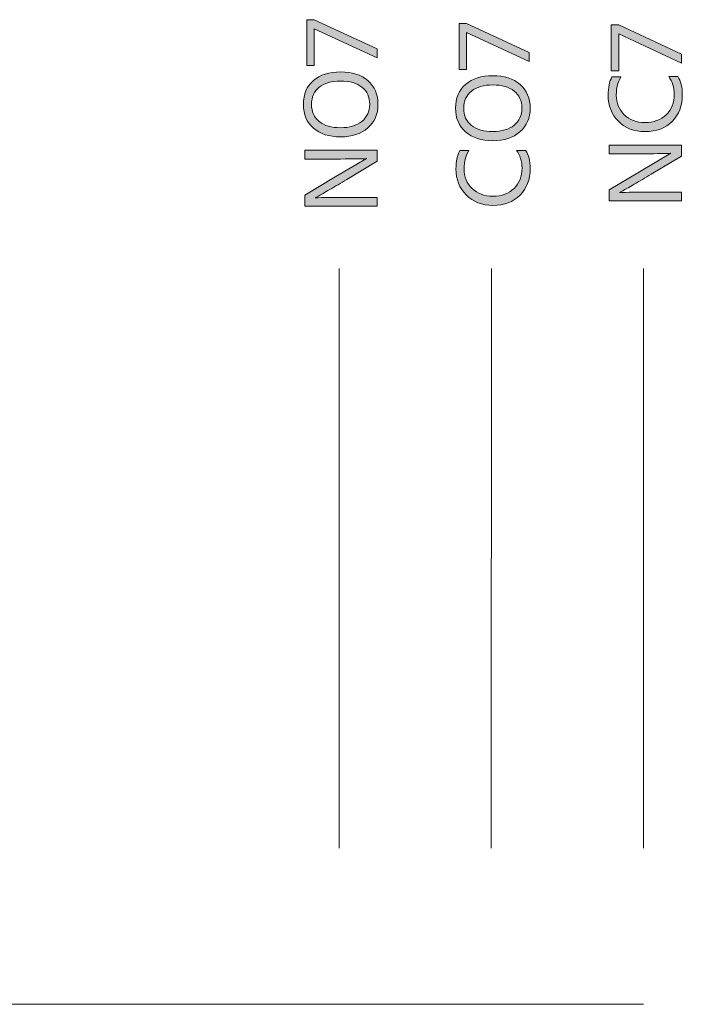
# Model space of a CAD drawing. Extents: x 315 to 851, y -327 to -181.
# Drawn here: x 743 to 774, y -306 to -260 of the extents above; entities that cross this region are included whole.
import ezdxf

# ---------------------------------------------------------------- set-up
doc = ezdxf.new("R2010")
doc.units = 0
doc.header["$MEASUREMENT"] = 0
doc.layers.add('Livello 1', color=7, linetype='Continuous', lineweight=0)

# ---------------------------------------------------------------- blocks, each defined once
blk = doc.blocks.new('Block_213')
at = {"layer": 'Livello 1'}
h = blk.add_hatch(color=250, dxfattribs=at)
h.dxf.hatch_style = 2
edge = h.paths.add_edge_path()
edge.add_spline(control_points=[(759.682, -261.048), (759.682, -261.048), (759.682, -261.468), (759.682, -261.468), (759.682, -261.468), (756.757, -260.112), (756.757, -260.112), (756.757, -260.112), (756.757, -261.828), (756.757, -261.828), (756.757, -261.828), (756.412, -261.828), (756.412, -261.828), (756.412, -261.828), (756.412, -259.692), (756.412, -259.692), (756.412, -259.692), (756.757, -259.692), (756.757, -259.692), (756.757, -259.692), (759.682, -261.048), (759.682, -261.048)], knot_values=[0, 0, 0, 0, 1, 1, 1, 2, 2, 2, 3, 3, 3, 4, 4, 4, 5, 5, 5, 6, 6, 6, 7, 7, 7, 7], degree=3, periodic=0)
h = blk.add_hatch(color=250, dxfattribs=at)
h.dxf.hatch_style = 2
edge = h.paths.add_edge_path()
edge.add_spline(control_points=[(757.981, -264.723), (758.398, -264.723), (758.729, -264.624), (758.972, -264.425), (759.215, -264.227), (759.337, -263.963), (759.337, -263.633), (759.337, -263.289), (759.217, -263.023), (758.977, -262.835), (758.736, -262.646), (758.405, -262.553), (757.981, -262.553), (757.559, -262.553), (757.227, -262.647), (756.986, -262.838), (756.747, -263.027), (756.627, -263.294), (756.627, -263.638), (756.627, -263.978), (756.747, -264.243), (756.989, -264.436), (757.23, -264.627), (757.562, -264.723), (757.981, -264.723)], knot_values=[0, 0, 0, 0, 1, 1, 1, 2, 2, 2, 3, 3, 3, 4, 4, 4, 5, 5, 5, 6, 6, 6, 7, 7, 7, 8, 8, 8, 8], degree=3, periodic=0)
edge = h.paths.add_edge_path()
edge.add_spline(control_points=[(757.981, -262.123), (758.512, -262.123), (758.935, -262.259), (759.249, -262.53), (759.564, -262.802), (759.722, -263.169), (759.722, -263.633), (759.722, -264.09), (759.563, -264.456), (759.247, -264.732), (758.93, -265.01), (758.509, -265.147), (757.981, -265.147), (757.451, -265.147), (757.03, -265.012), (756.717, -264.74), (756.403, -264.469), (756.247, -264.101), (756.247, -263.638), (756.247, -263.164), (756.402, -262.794), (756.714, -262.525), (757.025, -262.257), (757.448, -262.123), (757.981, -262.123)], knot_values=[0, 0, 0, 0, 1, 1, 1, 2, 2, 2, 3, 3, 3, 4, 4, 4, 5, 5, 5, 6, 6, 6, 7, 7, 7, 8, 8, 8, 8], degree=3, periodic=0)
h = blk.add_hatch(color=250, dxfattribs=at)
h.dxf.hatch_style = 2
edge = h.paths.add_edge_path()
edge.add_spline(control_points=[(759.682, -267.963), (759.682, -267.963), (759.682, -268.368), (759.682, -268.368), (759.682, -268.368), (756.312, -268.368), (756.312, -268.368), (756.312, -268.368), (756.312, -267.858), (756.312, -267.858), (756.312, -267.858), (757.731, -267.013), (757.731, -267.013), (757.731, -267.013), (759.191, -266.158), (759.191, -266.158), (758.868, -266.171), (758.384, -266.178), (757.736, -266.178), (757.736, -266.178), (756.312, -266.178), (756.312, -266.178), (756.312, -266.178), (756.312, -265.772), (756.312, -265.772), (756.312, -265.772), (759.682, -265.772), (759.682, -265.772), (759.682, -265.772), (759.682, -266.283), (759.682, -266.283), (759.682, -266.283), (758.271, -267.128), (758.271, -267.128), (757.988, -267.298), (757.725, -267.455), (757.479, -267.598), (757.234, -267.741), (757.059, -267.843), (756.951, -267.903), (756.951, -267.903), (756.797, -267.988), (756.797, -267.988), (757.144, -267.972), (757.632, -267.963), (758.262, -267.963), (758.262, -267.963), (759.682, -267.963), (759.682, -267.963)], knot_values=[0, 0, 0, 0, 1, 1, 1, 2, 2, 2, 3, 3, 3, 4, 4, 4, 5, 5, 5, 6, 6, 6, 7, 7, 7, 8, 8, 8, 9, 9, 9, 10, 10, 10, 11, 11, 11, 12, 12, 12, 13, 13, 13, 14, 14, 14, 15, 15, 15, 16, 16, 16, 16], degree=3, periodic=0)
for points, knots in [([(759.682, -261.048), (759.682, -261.048), (759.682, -261.468), (759.682, -261.468), (759.682, -261.468), (756.757, -260.112), (756.757, -260.112), (756.757, -260.112), (756.757, -261.828), (756.757, -261.828), (756.757, -261.828), (756.412, -261.828), (756.412, -261.828), (756.412, -261.828), (756.412, -259.692), (756.412, -259.692), (756.412, -259.692), (756.757, -259.692), (756.757, -259.692), (756.757, -259.692), (759.682, -261.048), (759.682, -261.048)], [0, 0, 0, 0, 1, 1, 1, 2, 2, 2, 3, 3, 3, 4, 4, 4, 5, 5, 5, 6, 6, 6, 7, 7, 7, 7]), ([(757.981, -262.123), (758.512, -262.123), (758.935, -262.259), (759.249, -262.53), (759.564, -262.802), (759.722, -263.169), (759.722, -263.633), (759.722, -264.09), (759.563, -264.456), (759.247, -264.732), (758.93, -265.01), (758.509, -265.147), (757.981, -265.147), (757.451, -265.147), (757.03, -265.012), (756.717, -264.74), (756.403, -264.469), (756.247, -264.101), (756.247, -263.638), (756.247, -263.164), (756.402, -262.794), (756.714, -262.525), (757.025, -262.257), (757.448, -262.123), (757.981, -262.123)], [0, 0, 0, 0, 1, 1, 1, 2, 2, 2, 3, 3, 3, 4, 4, 4, 5, 5, 5, 6, 6, 6, 7, 7, 7, 8, 8, 8, 8]), ([(757.981, -264.723), (758.398, -264.723), (758.729, -264.624), (758.972, -264.425), (759.215, -264.227), (759.337, -263.963), (759.337, -263.633), (759.337, -263.289), (759.217, -263.023), (758.977, -262.835), (758.736, -262.646), (758.405, -262.553), (757.981, -262.553), (757.559, -262.553), (757.227, -262.647), (756.986, -262.838), (756.747, -263.027), (756.627, -263.294), (756.627, -263.638), (756.627, -263.978), (756.747, -264.243), (756.989, -264.436), (757.23, -264.627), (757.562, -264.723), (757.981, -264.723)], [0, 0, 0, 0, 1, 1, 1, 2, 2, 2, 3, 3, 3, 4, 4, 4, 5, 5, 5, 6, 6, 6, 7, 7, 7, 8, 8, 8, 8]), ([(759.682, -267.963), (759.682, -267.963), (759.682, -268.368), (759.682, -268.368), (759.682, -268.368), (756.312, -268.368), (756.312, -268.368), (756.312, -268.368), (756.312, -267.858), (756.312, -267.858), (756.312, -267.858), (757.731, -267.013), (757.731, -267.013), (757.731, -267.013), (759.191, -266.158), (759.191, -266.158), (758.868, -266.171), (758.384, -266.178), (757.736, -266.178), (757.736, -266.178), (756.312, -266.178), (756.312, -266.178), (756.312, -266.178), (756.312, -265.772), (756.312, -265.772), (756.312, -265.772), (759.682, -265.772), (759.682, -265.772), (759.682, -265.772), (759.682, -266.283), (759.682, -266.283), (759.682, -266.283), (758.271, -267.128), (758.271, -267.128), (757.988, -267.298), (757.725, -267.455), (757.479, -267.598), (757.234, -267.741), (757.059, -267.843), (756.951, -267.903), (756.951, -267.903), (756.797, -267.988), (756.797, -267.988), (757.144, -267.972), (757.632, -267.963), (758.262, -267.963), (758.262, -267.963), (759.682, -267.963), (759.682, -267.963)], [0, 0, 0, 0, 1, 1, 1, 2, 2, 2, 3, 3, 3, 4, 4, 4, 5, 5, 5, 6, 6, 6, 7, 7, 7, 8, 8, 8, 9, 9, 9, 10, 10, 10, 11, 11, 11, 12, 12, 12, 13, 13, 13, 14, 14, 14, 15, 15, 15, 16, 16, 16, 16])]:
    blk.add_open_spline(points, degree=3, knots=knots, dxfattribs=at)
blk = doc.blocks.new('Block_212')
at = {"layer": 'Livello 1'}
blk.add_blockref('Block_213', (0, 0), dxfattribs=at)
blk = doc.blocks.new('Block_215')
at = {"layer": 'Livello 1'}
h = blk.add_hatch(color=250, dxfattribs=at)
h.dxf.hatch_style = 2
edge = h.paths.add_edge_path()
edge.add_spline(control_points=[(766.77, -261.226), (766.77, -261.226), (766.77, -261.646), (766.77, -261.646), (766.77, -261.646), (763.845, -260.29), (763.845, -260.29), (763.845, -260.29), (763.845, -262.006), (763.845, -262.006), (763.845, -262.006), (763.5, -262.006), (763.5, -262.006), (763.5, -262.006), (763.5, -259.87), (763.5, -259.87), (763.5, -259.87), (763.845, -259.87), (763.845, -259.87), (763.845, -259.87), (766.77, -261.226), (766.77, -261.226)], knot_values=[0, 0, 0, 0, 1, 1, 1, 2, 2, 2, 3, 3, 3, 4, 4, 4, 5, 5, 5, 6, 6, 6, 7, 7, 7, 7], degree=3, periodic=0)
h = blk.add_hatch(color=250, dxfattribs=at)
h.dxf.hatch_style = 2
edge = h.paths.add_edge_path()
edge.add_spline(control_points=[(765.069, -264.9), (765.486, -264.9), (765.816, -264.802), (766.06, -264.603), (766.303, -264.404), (766.425, -264.141), (766.425, -263.811), (766.425, -263.467), (766.305, -263.201), (766.064, -263.013), (765.824, -262.824), (765.493, -262.73), (765.069, -262.73), (764.646, -262.73), (764.314, -262.825), (764.074, -263.016), (763.835, -263.205), (763.715, -263.472), (763.715, -263.815), (763.715, -264.155), (763.835, -264.421), (764.077, -264.613), (764.318, -264.805), (764.649, -264.9), (765.069, -264.9)], knot_values=[0, 0, 0, 0, 1, 1, 1, 2, 2, 2, 3, 3, 3, 4, 4, 4, 5, 5, 5, 6, 6, 6, 7, 7, 7, 8, 8, 8, 8], degree=3, periodic=0)
edge = h.paths.add_edge_path()
edge.add_spline(control_points=[(765.069, -262.301), (765.6, -262.301), (766.022, -262.437), (766.337, -262.708), (766.652, -262.979), (766.81, -263.347), (766.81, -263.811), (766.81, -264.268), (766.651, -264.634), (766.335, -264.91), (766.018, -265.188), (765.597, -265.325), (765.069, -265.325), (764.539, -265.325), (764.118, -265.189), (763.805, -264.918), (763.491, -264.646), (763.335, -264.278), (763.335, -263.815), (763.335, -263.342), (763.49, -262.972), (763.802, -262.703), (764.113, -262.435), (764.536, -262.301), (765.069, -262.301)], knot_values=[0, 0, 0, 0, 1, 1, 1, 2, 2, 2, 3, 3, 3, 4, 4, 4, 5, 5, 5, 6, 6, 6, 7, 7, 7, 8, 8, 8, 8], degree=3, periodic=0)
h = blk.add_hatch(color=250, dxfattribs=at)
h.dxf.hatch_style = 2
edge = h.paths.add_edge_path()
edge.add_spline(control_points=[(766.6, -265.775), (766.739, -265.981), (766.81, -266.266), (766.81, -266.625), (766.81, -267.132), (766.653, -267.544), (766.342, -267.86), (766.03, -268.177), (765.606, -268.335), (765.069, -268.335), (764.562, -268.335), (764.15, -268.175), (763.832, -267.853), (763.514, -267.531), (763.354, -267.127), (763.354, -266.641), (763.354, -266.29), (763.414, -266.005), (763.534, -265.785), (763.534, -265.785), (763.949, -265.785), (763.949, -265.785), (763.873, -265.932), (763.818, -266.063), (763.784, -266.181), (763.751, -266.297), (763.734, -266.45), (763.734, -266.641), (763.734, -267.004), (763.857, -267.306), (764.104, -267.548), (764.352, -267.789), (764.673, -267.91), (765.069, -267.91), (765.482, -267.91), (765.812, -267.79), (766.06, -267.55), (766.307, -267.311), (766.43, -266.992), (766.43, -266.595), (766.43, -266.275), (766.345, -266.002), (766.175, -265.775), (766.175, -265.775), (766.6, -265.775), (766.6, -265.775)], knot_values=[0, 0, 0, 0, 1, 1, 1, 2, 2, 2, 3, 3, 3, 4, 4, 4, 5, 5, 5, 6, 6, 6, 7, 7, 7, 8, 8, 8, 9, 9, 9, 10, 10, 10, 11, 11, 11, 12, 12, 12, 13, 13, 13, 14, 14, 14, 15, 15, 15, 15], degree=3, periodic=0)
for points, knots in [([(766.77, -261.226), (766.77, -261.226), (766.77, -261.646), (766.77, -261.646), (766.77, -261.646), (763.845, -260.29), (763.845, -260.29), (763.845, -260.29), (763.845, -262.006), (763.845, -262.006), (763.845, -262.006), (763.5, -262.006), (763.5, -262.006), (763.5, -262.006), (763.5, -259.87), (763.5, -259.87), (763.5, -259.87), (763.845, -259.87), (763.845, -259.87), (763.845, -259.87), (766.77, -261.226), (766.77, -261.226)], [0, 0, 0, 0, 1, 1, 1, 2, 2, 2, 3, 3, 3, 4, 4, 4, 5, 5, 5, 6, 6, 6, 7, 7, 7, 7]), ([(765.069, -262.301), (765.6, -262.301), (766.022, -262.437), (766.337, -262.708), (766.652, -262.979), (766.81, -263.347), (766.81, -263.811), (766.81, -264.268), (766.651, -264.634), (766.335, -264.91), (766.018, -265.188), (765.597, -265.325), (765.069, -265.325), (764.539, -265.325), (764.118, -265.189), (763.805, -264.918), (763.491, -264.646), (763.335, -264.278), (763.335, -263.815), (763.335, -263.342), (763.49, -262.972), (763.802, -262.703), (764.113, -262.435), (764.536, -262.301), (765.069, -262.301)], [0, 0, 0, 0, 1, 1, 1, 2, 2, 2, 3, 3, 3, 4, 4, 4, 5, 5, 5, 6, 6, 6, 7, 7, 7, 8, 8, 8, 8]), ([(765.069, -264.9), (765.486, -264.9), (765.816, -264.802), (766.06, -264.603), (766.303, -264.404), (766.425, -264.141), (766.425, -263.811), (766.425, -263.467), (766.305, -263.201), (766.064, -263.013), (765.824, -262.824), (765.493, -262.73), (765.069, -262.73), (764.646, -262.73), (764.314, -262.825), (764.074, -263.016), (763.835, -263.205), (763.715, -263.472), (763.715, -263.815), (763.715, -264.155), (763.835, -264.421), (764.077, -264.613), (764.318, -264.805), (764.649, -264.9), (765.069, -264.9)], [0, 0, 0, 0, 1, 1, 1, 2, 2, 2, 3, 3, 3, 4, 4, 4, 5, 5, 5, 6, 6, 6, 7, 7, 7, 8, 8, 8, 8]), ([(766.6, -265.775), (766.739, -265.981), (766.81, -266.266), (766.81, -266.625), (766.81, -267.132), (766.653, -267.544), (766.342, -267.86), (766.03, -268.177), (765.606, -268.335), (765.069, -268.335), (764.562, -268.335), (764.15, -268.175), (763.832, -267.853), (763.514, -267.531), (763.354, -267.127), (763.354, -266.641), (763.354, -266.29), (763.414, -266.005), (763.534, -265.785), (763.534, -265.785), (763.949, -265.785), (763.949, -265.785), (763.873, -265.932), (763.818, -266.063), (763.784, -266.181), (763.751, -266.297), (763.734, -266.45), (763.734, -266.641), (763.734, -267.004), (763.857, -267.306), (764.104, -267.548), (764.352, -267.789), (764.673, -267.91), (765.069, -267.91), (765.482, -267.91), (765.812, -267.79), (766.06, -267.55), (766.307, -267.311), (766.43, -266.992), (766.43, -266.595), (766.43, -266.275), (766.345, -266.002), (766.175, -265.775), (766.175, -265.775), (766.6, -265.775), (766.6, -265.775)], [0, 0, 0, 0, 1, 1, 1, 2, 2, 2, 3, 3, 3, 4, 4, 4, 5, 5, 5, 6, 6, 6, 7, 7, 7, 8, 8, 8, 9, 9, 9, 10, 10, 10, 11, 11, 11, 12, 12, 12, 13, 13, 13, 14, 14, 14, 15, 15, 15, 15])]:
    blk.add_open_spline(points, degree=3, knots=knots, dxfattribs=at)
blk = doc.blocks.new('Block_214')
at = {"layer": 'Livello 1'}
blk.add_blockref('Block_215', (0, 0), dxfattribs=at)
blk = doc.blocks.new('Block_217')
at = {"layer": 'Livello 1'}
h = blk.add_hatch(color=250, dxfattribs=at)
h.dxf.hatch_style = 2
edge = h.paths.add_edge_path()
edge.add_spline(control_points=[(773.856, -261.293), (773.856, -261.293), (773.856, -261.713), (773.856, -261.713), (773.856, -261.713), (770.932, -260.357), (770.932, -260.357), (770.932, -260.357), (770.932, -262.073), (770.932, -262.073), (770.932, -262.073), (770.587, -262.073), (770.587, -262.073), (770.587, -262.073), (770.587, -259.938), (770.587, -259.938), (770.587, -259.938), (770.932, -259.938), (770.932, -259.938), (770.932, -259.938), (773.856, -261.293), (773.856, -261.293)], knot_values=[0, 0, 0, 0, 1, 1, 1, 2, 2, 2, 3, 3, 3, 4, 4, 4, 5, 5, 5, 6, 6, 6, 7, 7, 7, 7], degree=3, periodic=0)
h = blk.add_hatch(color=250, dxfattribs=at)
h.dxf.hatch_style = 2
edge = h.paths.add_edge_path()
edge.add_spline(control_points=[(773.687, -262.343), (773.826, -262.549), (773.896, -262.833), (773.896, -263.192), (773.896, -263.699), (773.74, -264.111), (773.429, -264.428), (773.117, -264.744), (772.693, -264.902), (772.156, -264.902), (771.649, -264.902), (771.237, -264.742), (770.919, -264.42), (770.601, -264.099), (770.441, -263.694), (770.441, -263.208), (770.441, -262.857), (770.501, -262.572), (770.621, -262.353), (770.621, -262.353), (771.036, -262.353), (771.036, -262.353), (770.96, -262.499), (770.905, -262.631), (770.871, -262.748), (770.838, -262.864), (770.821, -263.018), (770.821, -263.208), (770.821, -263.571), (770.944, -263.873), (771.191, -264.115), (771.438, -264.356), (771.76, -264.478), (772.156, -264.478), (772.569, -264.478), (772.899, -264.357), (773.146, -264.117), (773.394, -263.878), (773.517, -263.56), (773.517, -263.162), (773.517, -262.843), (773.432, -262.569), (773.262, -262.343), (773.262, -262.343), (773.687, -262.343), (773.687, -262.343)], knot_values=[0, 0, 0, 0, 1, 1, 1, 2, 2, 2, 3, 3, 3, 4, 4, 4, 5, 5, 5, 6, 6, 6, 7, 7, 7, 8, 8, 8, 9, 9, 9, 10, 10, 10, 11, 11, 11, 12, 12, 12, 13, 13, 13, 14, 14, 14, 15, 15, 15, 15], degree=3, periodic=0)
h = blk.add_hatch(color=250, dxfattribs=at)
h.dxf.hatch_style = 2
edge = h.paths.add_edge_path()
edge.add_spline(control_points=[(773.856, -267.718), (773.856, -267.718), (773.856, -268.123), (773.856, -268.123), (773.856, -268.123), (770.486, -268.123), (770.486, -268.123), (770.486, -268.123), (770.486, -267.613), (770.486, -267.613), (770.486, -267.613), (771.906, -266.768), (771.906, -266.768), (771.906, -266.768), (773.366, -265.913), (773.366, -265.913), (773.043, -265.926), (772.559, -265.933), (771.911, -265.933), (771.911, -265.933), (770.486, -265.933), (770.486, -265.933), (770.486, -265.933), (770.486, -265.527), (770.486, -265.527), (770.486, -265.527), (773.856, -265.527), (773.856, -265.527), (773.856, -265.527), (773.856, -266.038), (773.856, -266.038), (773.856, -266.038), (772.446, -266.883), (772.446, -266.883), (772.163, -267.053), (771.899, -267.21), (771.654, -267.353), (771.409, -267.496), (771.233, -267.598), (771.126, -267.658), (771.126, -267.658), (770.972, -267.743), (770.972, -267.743), (771.318, -267.727), (771.807, -267.718), (772.437, -267.718), (772.437, -267.718), (773.856, -267.718), (773.856, -267.718)], knot_values=[0, 0, 0, 0, 1, 1, 1, 2, 2, 2, 3, 3, 3, 4, 4, 4, 5, 5, 5, 6, 6, 6, 7, 7, 7, 8, 8, 8, 9, 9, 9, 10, 10, 10, 11, 11, 11, 12, 12, 12, 13, 13, 13, 14, 14, 14, 15, 15, 15, 16, 16, 16, 16], degree=3, periodic=0)
for points, knots in [([(773.856, -261.293), (773.856, -261.293), (773.856, -261.713), (773.856, -261.713), (773.856, -261.713), (770.932, -260.357), (770.932, -260.357), (770.932, -260.357), (770.932, -262.073), (770.932, -262.073), (770.932, -262.073), (770.587, -262.073), (770.587, -262.073), (770.587, -262.073), (770.587, -259.938), (770.587, -259.938), (770.587, -259.938), (770.932, -259.938), (770.932, -259.938), (770.932, -259.938), (773.856, -261.293), (773.856, -261.293)], [0, 0, 0, 0, 1, 1, 1, 2, 2, 2, 3, 3, 3, 4, 4, 4, 5, 5, 5, 6, 6, 6, 7, 7, 7, 7]), ([(773.687, -262.343), (773.826, -262.549), (773.896, -262.833), (773.896, -263.192), (773.896, -263.699), (773.74, -264.111), (773.429, -264.428), (773.117, -264.744), (772.693, -264.902), (772.156, -264.902), (771.649, -264.902), (771.237, -264.742), (770.919, -264.42), (770.601, -264.099), (770.441, -263.694), (770.441, -263.208), (770.441, -262.857), (770.501, -262.572), (770.621, -262.353), (770.621, -262.353), (771.036, -262.353), (771.036, -262.353), (770.96, -262.499), (770.905, -262.631), (770.871, -262.748), (770.838, -262.864), (770.821, -263.018), (770.821, -263.208), (770.821, -263.571), (770.944, -263.873), (771.191, -264.115), (771.438, -264.356), (771.76, -264.478), (772.156, -264.478), (772.569, -264.478), (772.899, -264.357), (773.146, -264.117), (773.394, -263.878), (773.517, -263.56), (773.517, -263.162), (773.517, -262.843), (773.432, -262.569), (773.262, -262.343), (773.262, -262.343), (773.687, -262.343), (773.687, -262.343)], [0, 0, 0, 0, 1, 1, 1, 2, 2, 2, 3, 3, 3, 4, 4, 4, 5, 5, 5, 6, 6, 6, 7, 7, 7, 8, 8, 8, 9, 9, 9, 10, 10, 10, 11, 11, 11, 12, 12, 12, 13, 13, 13, 14, 14, 14, 15, 15, 15, 15]), ([(773.856, -267.718), (773.856, -267.718), (773.856, -268.123), (773.856, -268.123), (773.856, -268.123), (770.486, -268.123), (770.486, -268.123), (770.486, -268.123), (770.486, -267.613), (770.486, -267.613), (770.486, -267.613), (771.906, -266.768), (771.906, -266.768), (771.906, -266.768), (773.366, -265.913), (773.366, -265.913), (773.043, -265.926), (772.559, -265.933), (771.911, -265.933), (771.911, -265.933), (770.486, -265.933), (770.486, -265.933), (770.486, -265.933), (770.486, -265.527), (770.486, -265.527), (770.486, -265.527), (773.856, -265.527), (773.856, -265.527), (773.856, -265.527), (773.856, -266.038), (773.856, -266.038), (773.856, -266.038), (772.446, -266.883), (772.446, -266.883), (772.163, -267.053), (771.899, -267.21), (771.654, -267.353), (771.409, -267.496), (771.233, -267.598), (771.126, -267.658), (771.126, -267.658), (770.972, -267.743), (770.972, -267.743), (771.318, -267.727), (771.807, -267.718), (772.437, -267.718), (772.437, -267.718), (773.856, -267.718), (773.856, -267.718)], [0, 0, 0, 0, 1, 1, 1, 2, 2, 2, 3, 3, 3, 4, 4, 4, 5, 5, 5, 6, 6, 6, 7, 7, 7, 8, 8, 8, 9, 9, 9, 10, 10, 10, 11, 11, 11, 12, 12, 12, 13, 13, 13, 14, 14, 14, 15, 15, 15, 16, 16, 16, 16])]:
    blk.add_open_spline(points, degree=3, knots=knots, dxfattribs=at)
blk = doc.blocks.new('Block_216')
at = {"layer": 'Livello 1'}
blk.add_blockref('Block_217', (0, 0), dxfattribs=at)

msp = doc.modelspace()

# ---------------------------------------------------------------- linework, layer by layer
at = {"layer": 'Livello 1', "color": 250, "lineweight": 18}
for p, q in [((757.916, -271.278), (757.915, -298.256)), ((765.002, -271.278), (765.001, -298.256)), ((772.089, -271.278), (772.088, -298.256)), ((600.713, -305.529), (772.088, -305.529))]:
    msp.add_line(p, q, dxfattribs=at)

# ---------------------------------------------------------------- block references
at = {"layer": 'Livello 1'}
for name in ['Block_212', 'Block_214', 'Block_216']:
    msp.add_blockref(name, (0, 0), dxfattribs=at)

doc.saveas('drawing.dxf')
